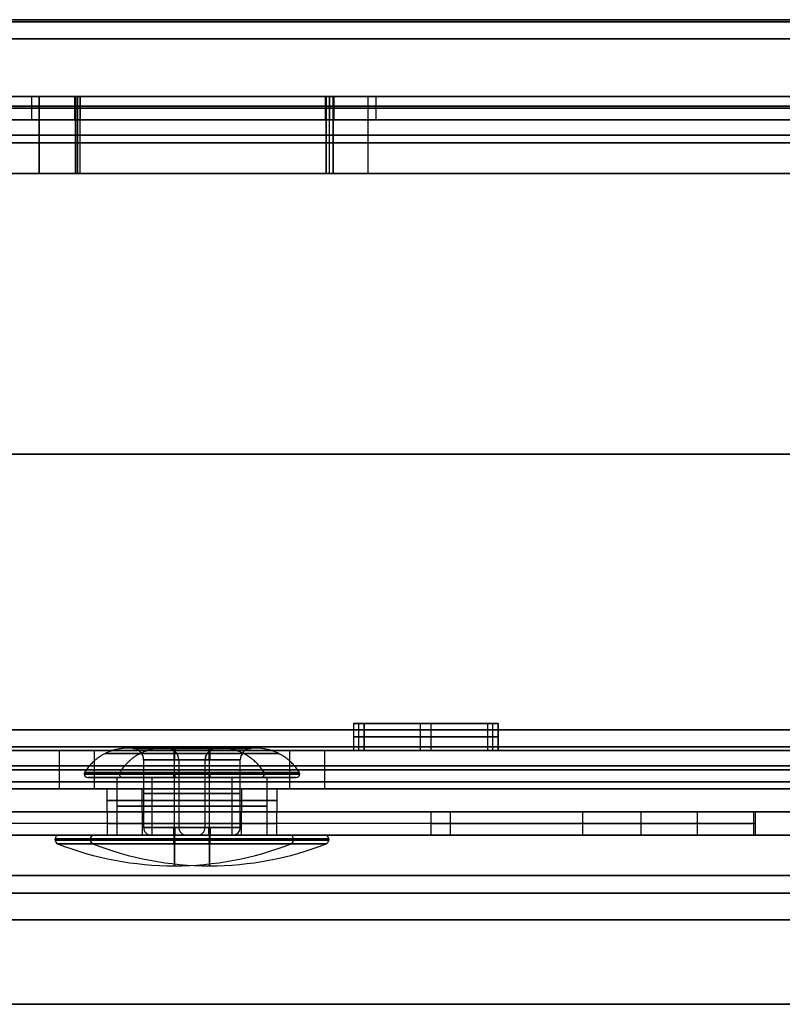
# Model space of a CAD drawing. Units: millimetres. Extents: x -261 to 261, y 0 to 26.
# Drawn here: x 10 to 30, y 0 to 26 of the extents above; entities that cross this region are included whole.
import ezdxf

# ---------------------------------------------------------------- set-up
doc = ezdxf.new("R2010")
doc.units = ezdxf.units.MM
doc.header["$MEASUREMENT"] = 0
for name, color, linetype in [('2', 7, 'Continuous'), ('3', 7, 'Continuous'), ('4', 7, 'Continuous')]:
    doc.layers.add(name, color=color, linetype=linetype)

msp = doc.modelspace()

# ---------------------------------------------------------------- linework, layer by layer
at = {"layer": '2'}
for p, q in [((10.8, 6.6, -210.791), (10.8, 5.6, -210.791)), ((11.714, 6.6, -224.761), (11.714, 5.6, -224.761)), ((13.8, 5.6, -213.791), (13.8, 6.6, -213.791)), ((13.8, 5.6, -207.791), (13.8, 6.6, -207.791)), ((14.714, 5.6, -227.761), (14.714, 6.6, -227.761)), ((14.714, 5.6, -221.761), (14.714, 6.6, -221.761)), ((16.8, 5.6, -210.791), (16.8, 6.6, -210.791)), ((17.714, 5.6, -224.761), (17.714, 6.6, -224.761))]:
    msp.add_line(p, q, dxfattribs=at)
at = {"layer": '2', "extrusion": (2.74907e-18, 1, -2.82189e-18)}
msp.add_arc((0, 0, 6.6), 231.5, 45.74899, 134.25101, dxfattribs=at)
at = {"layer": '2', "extrusion": (-2.74907e-18, 1, 2.82189e-18)}
msp.add_arc((0, 0, 6.6), 231.5, 225.74899, 314.25101, dxfattribs=at)
at = {"layer": '2', "extrusion": (-3.16379e-18, 1, -3.25848e-18)}
msp.add_arc((0, 0, 6.6), 201.5, 45.84469, 134.15531, dxfattribs=at)
at = {"layer": '2', "extrusion": (3.16379e-18, 1, 3.25848e-18)}
msp.add_arc((0, 0, 6.6), 201.5, 225.84469, 314.15531, dxfattribs=at)
at = {"layer": '2', "extrusion": (1.4803e-16, 1, 0)}
for centre in [(-13.8, -210.791, 6.6), (-14.714, -224.761, 6.6), (-13.8, -210.791, 5.6), (-14.714, -224.761, 5.6)]:
    msp.add_arc(centre, 3, 180, 0, dxfattribs=at)
at = {"layer": '2', "extrusion": (-1.4803e-16, 1, 0)}
for centre in [(-13.8, -210.791, 6.6), (-14.714, -224.761, 6.6), (-13.8, -210.791, 5.6), (-14.714, -224.761, 5.6)]:
    msp.add_arc(centre, 3, 0, 180, dxfattribs=at)
at = {"layer": '2', "extrusion": (0, 1, 0)}
for centre, radius, start, end in [((0, 0, 6.1), 231.5, 45.74899, 134.25101), ((0, 0, 6.1), 231.5, 225.74899, 314.25101), ((0, 0, 6.1), 201.5, 45.84469, 134.15531), ((0, 0, 6.1), 201.5, 225.84469, 314.15531), ((-13.8, -210.791, 6.1), 3, 180, 0), ((-13.8, -210.791, 6.1), 3, 0, 180), ((-14.714, -224.761, 6.1), 3, 180, 0), ((-14.714, -224.761, 6.1), 3, 0, 180)]:
    msp.add_arc(centre, radius, start, end, dxfattribs=at)
at = {"layer": '2', "extrusion": (2.74907e-18, 1, -2.82805e-18)}
msp.add_arc((0, 0, 5.6), 231.5, 45.74899, 134.25101, dxfattribs=at)
at = {"layer": '2', "extrusion": (-2.74907e-18, 1, 2.82805e-18)}
msp.add_arc((0, 0, 5.6), 231.5, 225.74899, 314.25101, dxfattribs=at)
at = {"layer": '2', "extrusion": (-3.16379e-18, 1, -3.26649e-18)}
msp.add_arc((0, 0, 5.6), 201.5, 45.84469, 134.15531, dxfattribs=at)
at = {"layer": '2', "extrusion": (3.16379e-18, 1, 3.26649e-18)}
msp.add_arc((0, 0, 5.6), 201.5, 225.84469, 314.15531, dxfattribs=at)
at = {"layer": '2'}
for points in [[(18.733, 6.6, 208.058), (18.596, 6.6, 206.665), (18.459, 6.6, 205.272)], [(18.459, 6.6, 205.272), (20.201, 6.6, 205.1), (21.942, 6.6, 204.929)], [(21.942, 6.6, -204.929), (20.201, 6.6, -205.1), (18.459, 6.6, -205.272)], [(18.459, 6.6, -205.272), (18.596, 6.6, -206.665), (18.733, 6.6, -208.058)], [(22.217, 6.6, 207.715), (20.475, 6.6, 207.887), (18.733, 6.6, 208.058)], [(18.733, 6.6, -208.058), (20.475, 6.6, -207.887), (22.217, 6.6, -207.715)], [(21.942, 6.6, 204.929), (22.079, 6.6, 206.322), (22.217, 6.6, 207.715)], [(22.217, 6.6, -207.715), (22.079, 6.6, -206.322), (21.942, 6.6, -204.929)]]:
    msp.add_open_spline(points, degree=2, dxfattribs=at)
at = {"layer": '3'}
for p, q in [((18.591, 7.3, 206.608), (22.085, 7.3, 206.379)), ((18.596, 6.6, 206.665), (18.596, 7.3, 206.665)), ((18.596, 6.6, -206.665), (18.596, 7.3, -206.665)), ((22.074, 7.3, -206.265), (18.602, 7.3, -206.722)), ((20.521, 7.3, -207.882), (20.155, 7.3, -205.105)), ((20.201, 6.6, 205.1), (20.201, 7.3, 205.1)), ((20.201, 6.6, -205.1), (20.201, 7.3, -205.1)), ((20.429, 7.3, 207.891), (20.246, 7.3, 205.096)), ((20.475, 6.6, 207.887), (20.475, 7.3, 207.887)), ((20.475, 6.6, -207.887), (20.475, 7.3, -207.887)), ((22.079, 6.6, 206.322), (22.079, 7.3, 206.322)), ((22.079, 6.6, -206.322), (22.079, 7.3, -206.322)), ((21.942, 6.95, 204.929), (18.459, 6.95, 205.272)), ((18.459, 6.95, 205.272), (18.733, 6.95, 208.058)), ((18.733, 6.95, -208.058), (18.459, 6.95, -205.272)), ((18.459, 6.95, -205.272), (21.942, 6.95, -204.929)), ((18.733, 6.95, 208.058), (22.217, 6.95, 207.715)), ((22.217, 6.95, -207.715), (18.733, 6.95, -208.058)), ((22.217, 6.95, 207.715), (21.942, 6.95, 204.929)), ((21.942, 6.95, -204.929), (22.217, 6.95, -207.715))]:
    msp.add_line(p, q, dxfattribs=at)
for points in [[(18.459, 7.3, 205.272), (18.459, 6.95, 205.272), (18.459, 6.6, 205.272)], [(18.459, 7.3, 205.272), (20.201, 7.3, 205.1), (21.942, 7.3, 204.929)], [(18.733, 7.3, 208.058), (18.596, 7.3, 206.665), (18.459, 7.3, 205.272)], [(18.459, 7.3, -205.272), (18.459, 6.95, -205.272), (18.459, 6.6, -205.272)], [(18.459, 7.3, -205.272), (18.596, 7.3, -206.665), (18.733, 7.3, -208.058)], [(21.942, 7.3, -204.929), (20.201, 7.3, -205.1), (18.459, 7.3, -205.272)], [(18.733, 6.6, 208.058), (18.733, 6.95, 208.058), (18.733, 7.3, 208.058)], [(18.733, 7.3, 208.058), (20.475, 7.3, 207.887), (22.217, 7.3, 207.715)], [(18.733, 7.3, -208.058), (18.733, 6.95, -208.058), (18.733, 6.6, -208.058)], [(22.217, 7.3, -207.715), (20.475, 7.3, -207.887), (18.733, 7.3, -208.058)], [(21.942, 7.3, 204.929), (21.942, 6.95, 204.929), (21.942, 6.6, 204.929)], [(21.942, 7.3, 204.929), (22.079, 7.3, 206.322), (22.217, 7.3, 207.715)], [(21.942, 7.3, -204.929), (21.942, 6.95, -204.929), (21.942, 6.6, -204.929)], [(22.217, 7.3, -207.715), (22.079, 7.3, -206.322), (21.942, 7.3, -204.929)], [(22.217, 7.3, 207.715), (22.217, 6.95, 207.715), (22.217, 6.6, 207.715)], [(22.217, 6.6, -207.715), (22.217, 6.95, -207.715), (22.217, 7.3, -207.715)], [(18.459, 6.6, 205.272), (20.201, 6.6, 205.1), (21.942, 6.6, 204.929)], [(18.733, 6.6, 208.058), (18.596, 6.6, 206.665), (18.459, 6.6, 205.272)], [(18.459, 6.6, -205.272), (18.596, 6.6, -206.665), (18.733, 6.6, -208.058)], [(21.942, 6.6, -204.929), (20.201, 6.6, -205.1), (18.459, 6.6, -205.272)], [(22.217, 6.6, 207.715), (20.475, 6.6, 207.887), (18.733, 6.6, 208.058)], [(18.733, 6.6, -208.058), (20.475, 6.6, -207.887), (22.217, 6.6, -207.715)], [(21.942, 6.6, 204.929), (22.079, 6.6, 206.322), (22.217, 6.6, 207.715)], [(22.217, 6.6, -207.715), (22.079, 6.6, -206.322), (21.942, 6.6, -204.929)]]:
    msp.add_open_spline(points, degree=2, dxfattribs=at)
at = {"layer": '4', "extrusion": (-1, 0, 0)}
for p, q in [((10.083, 23.6, 196.176), (10.083, 23, 196.176)), ((10.283, 21.6, -196.176), (10.283, 23.6, -196.176)), ((11.214, 23.6, 194.978), (11.214, 23, 194.978)), ((11.225, 21.6, -195.177), (11.225, 23.6, -195.177)), ((11.283, 21.6, -197.176), (11.283, 23.6, -197.176)), ((11.283, 23.6, 197.376), (11.283, 23, 197.376)), ((11.34, 23.6, -197.174), (11.34, 21.6, -197.174)), ((11.351, 23, 197.374), (11.351, 23.6, 197.374)), ((17.729, 23, 194.494), (17.729, 23.6, 194.494)), ((17.747, 23.6, -194.693), (17.747, 21.6, -194.693)), ((17.838, 21.6, -194.689), (17.838, 23.6, -194.689)), ((17.838, 23.6, 194.489), (17.838, 23, 194.489)), ((17.929, 23.6, -196.685), (17.929, 21.6, -196.685)), ((17.947, 23, 196.884), (17.947, 23.6, 196.884)), ((18.838, 21.6, -195.689), (18.838, 23.6, -195.689)), ((19.038, 23.6, 195.689), (19.038, 23, 195.689)), ((18.812, 21.6, -195.917), (10.317, 21.6, -195.917)), ((14.576, 21.6, -194.956), (14.576, 21.6, -196.961)), ((28.976, 0, 233.308), (28.976, 0, 232.703))]:
    msp.add_line(p, q, dxfattribs=at)
at = {"layer": '4'}
for p, q in [((10.083, 23.6, -196.176), (10.083, 23, -196.176)), ((11.214, 23, -194.978), (11.214, 23.6, -194.978)), ((11.283, 23.6, -197.376), (11.283, 23, -197.376)), ((11.351, 23.6, -197.374), (11.351, 23, -197.374)), ((17.729, 23.6, -194.494), (17.729, 23, -194.494)), ((17.838, 23.6, -194.489), (17.838, 23, -194.489)), ((17.947, 23.6, -196.884), (17.947, 23, -196.884)), ((19.038, 23.6, -195.689), (19.038, 23, -195.689)), ((12.05, 5, -210.791), (12.05, 5.6, -210.791)), ((12.964, 5, -224.761), (12.964, 5.6, -224.761)), ((13.8, 5, -212.541), (13.8, 5.6, -212.541)), ((13.8, 5, -209.041), (13.8, 5.6, -209.041)), ((14.714, 5, -226.511), (14.714, 5.6, -226.511)), ((14.714, 5, -223.011), (14.714, 5.6, -223.011)), ((15.55, 5.6, -210.791), (15.55, 5, -210.791)), ((16.464, 5.6, -224.761), (16.464, 5, -224.761)), ((28.976, 0, -232.703), (28.976, 0, -233.308))]:
    msp.add_line(p, q, dxfattribs=at)
at = {"layer": '4', "extrusion": (1, 0, 0)}
for p, q in [((10.283, 23.6, 196.176), (10.283, 21.6, 196.176)), ((11.225, 23.6, 195.177), (11.225, 21.6, 195.177)), ((11.283, 23.6, 197.176), (11.283, 21.6, 197.176)), ((11.34, 23.6, 197.174), (11.34, 21.6, 197.174)), ((17.747, 21.6, 194.693), (17.747, 23.6, 194.693)), ((17.838, 21.6, 194.689), (17.838, 23.6, 194.689)), ((17.929, 21.6, 196.685), (17.929, 23.6, 196.685)), ((18.838, 21.6, 195.689), (18.838, 23.6, 195.689)), ((10.317, 21.6, 195.917), (18.812, 21.6, 195.917)), ((14.576, 21.6, 194.956), (14.576, 21.6, 196.961)), ((0.5, 5, -216.528), (27.529, 5, -216.528)), ((12.05, 5, -210.791), (12.05, 4.4, -210.791)), ((12.964, 5, -224.761), (12.964, 4.4, -224.761)), ((13.8, 4.4, -209.041), (13.8, 5, -209.041)), ((13.8, 4.4, -212.541), (13.8, 5, -212.541)), ((14.714, 4.4, -223.011), (14.714, 5, -223.011)), ((14.714, 4.4, -226.511), (14.714, 5, -226.511)), ((14.814, 5, -200.153), (14.814, 5, -209.365)), ((14.814, 5, -212.217), (14.814, 5, -223.014)), ((14.814, 5, -226.508), (14.814, 5, -233.43)), ((15.55, 4.4, -210.791), (15.55, 5, -210.791)), ((16.464, 4.4, -224.761), (16.464, 5, -224.761)), ((20.466, 5, -199.654), (20.466, 4.4, -199.654)), ((20.976, 5, -199.628), (20.976, 4.4, -199.628)), ((24.425, 4.4, -232.621), (24.425, 5, -232.621)), ((27.399, 5, -215.508), (27.399, 4.4, -215.508)), ((28.863, 5, -227.018), (28.863, 4.4, -227.018)), ((28.902, 5, -227.649), (28.902, 4.4, -227.649)), ((25.936, 4.7, -203.997), (28.863, 4.7, -227.018)), ((0.5, 4.4, -216.528), (27.529, 4.4, -216.528)), ((14.814, 4.4, -200.153), (14.814, 4.4, -209.365)), ((14.814, 4.4, -212.217), (14.814, 4.4, -223.014)), ((14.814, 4.4, -226.508), (14.814, 4.4, -233.43))]:
    msp.add_line(p, q, dxfattribs=at)
at = {"layer": '4', "extrusion": (0, 1, 0)}
for p, q in [((13, 6.357, -210.791), (13, 4.6, -210.791)), ((13.8, 4.6, -209.991), (13.8, 6.357, -209.991)), ((13.8, 4.6, -211.591), (13.8, 6.357, -211.591)), ((13.914, 6.357, -224.761), (13.914, 4.6, -224.761)), ((14.6, 4.6, -210.791), (14.6, 6.357, -210.791)), ((14.714, 4.6, -223.961), (14.714, 6.357, -223.961)), ((14.714, 4.6, -225.561), (14.714, 6.357, -225.561)), ((15.514, 4.6, -224.761), (15.514, 6.357, -224.761)), ((11.55, 5.9, -210.791), (12.3, 5.9, -210.791)), ((12.3, 5.9, -210.791), (12.3, 4.4, -210.791)), ((12.464, 5.9, -224.761), (13.214, 5.9, -224.761)), ((13.214, 5.9, -224.761), (13.214, 4.4, -224.761)), ((13.8, 4.4, -209.291), (13.8, 5.9, -209.291)), ((13.8, 4.4, -212.291), (13.8, 5.9, -212.291)), ((13.8, 5.9, -208.541), (13.8, 5.9, -209.291)), ((13.8, 5.9, -212.291), (13.8, 5.9, -213.041)), ((14.714, 4.4, -223.261), (14.714, 5.9, -223.261)), ((14.714, 4.4, -226.261), (14.714, 5.9, -226.261)), ((14.714, 5.9, -222.511), (14.714, 5.9, -223.261)), ((14.714, 5.9, -226.261), (14.714, 5.9, -227.011)), ((15.3, 4.4, -210.791), (15.3, 5.9, -210.791)), ((15.3, 5.9, -210.791), (16.05, 5.9, -210.791)), ((16.214, 4.4, -224.761), (16.214, 5.9, -224.761)), ((16.214, 5.9, -224.761), (16.964, 5.9, -224.761)), ((10.8, 4.4, -210.791), (12.3, 4.4, -210.791)), ((11.714, 4.4, -224.761), (13.214, 4.4, -224.761)), ((13.2, 4.4, -210.791), (14.4, 4.4, -210.791)), ((13.8, 4.4, -207.791), (13.8, 4.4, -209.291)), ((13.8, 4.4, -212.291), (13.8, 4.4, -213.791)), ((13.8, 4.4, -210.191), (13.8, 4.4, -211.391)), ((14.114, 4.4, -224.761), (15.314, 4.4, -224.761)), ((14.714, 4.4, -221.761), (14.714, 4.4, -223.261)), ((14.714, 4.4, -226.261), (14.714, 4.4, -227.761)), ((14.714, 4.4, -224.161), (14.714, 4.4, -225.361)), ((15.3, 4.4, -210.791), (16.8, 4.4, -210.791)), ((16.214, 4.4, -224.761), (17.714, 4.4, -224.761)), ((10.7, 4.268, -210.791), (10.7, 4.3, -210.791)), ((11.614, 4.268, -224.761), (11.614, 4.3, -224.761)), ((13.8, 4.268, -213.891), (13.8, 4.3, -213.891)), ((13.8, 4.268, -207.691), (13.8, 4.3, -207.691)), ((14.714, 4.268, -227.861), (14.714, 4.3, -227.861)), ((14.714, 4.268, -221.661), (14.714, 4.3, -221.661)), ((16.9, 4.3, -210.791), (16.9, 4.268, -210.791)), ((17.814, 4.3, -224.761), (17.814, 4.268, -224.761))]:
    msp.add_line(p, q, dxfattribs=at)
at = {"layer": '4', "extrusion": (-2.80627e-15, -1, -1.77659e-14)}
msp.add_arc((0, 0, -25.544), 201.407, 45.5, 135.4, dxfattribs=at)
at = {"layer": '4', "extrusion": (0, -1, 6.12323e-17)}
for centre, radius, start, end in [((0, 0, -25.6), 201.178, 45.5, 135.4), ((0, 0, -25.6), 191.799, 45.5, 135.4), ((0, 0, -25.6), 191.799, 45.5, 135.4), ((0, 0, -25.1), 191.299, 45.5, 135.4), ((0, 0, -23.6), 192.799, 45, 135), ((11.283, 196.176, -23.6), 1, 86.7084, 266.7084), ((0, 0, -23.6), 195.5, 84.79158, 86.70842), ((0, 0, -23.6), 197.5, 84.79158, 86.70842), ((0, 0, -23.35), 191.299, 45, 135), ((0, 0, -22.6), 192.799, 75.74297, 104.25703), ((11.283, 196.176, -22.6), 1, 86.7084, 266.7084), ((0, 0, -22.6), 195.5, 84.79158, 86.70842), ((0, 0, -22.6), 197.5, 84.79158, 86.70842), ((17.838, 195.689, -22.6), 1, 264.7916, 84.7916), ((11.283, 196.176, -21.6), 1, 86.7084, 266.7084), ((0, 0, -21.6), 195.5, 84.79158, 86.70842), ((0, 0, -21.6), 197.5, 84.79158, 86.70842), ((17.838, 195.689, -21.6), 1, 264.7916, 84.7916), ((0, 0, -3.348), 237.299, 45.5, 135.4), ((0, 0, -2.891), 235.299, 45, 135), ((0, 0), 235.299, 45, 135)]:
    msp.add_arc(centre, radius, start, end, dxfattribs=at)
at = {"layer": '4', "extrusion": (2.80627e-15, -1, 1.76434e-14)}
msp.add_arc((0, 0, -25.544), 201.407, 225.5, 315.4, dxfattribs=at)
at = {"layer": '4', "extrusion": (0, -1, -1.83697e-16)}
for centre, radius, start, end in [((0, 0, -25.6), 201.178, 225.5, 315.4), ((0, 0, -25.6), 191.799, 225.5, 315.4), ((0, 0, -25.6), 191.799, 225.5, 315.4), ((0, 0, -25.1), 191.299, 225.5, 315.4), ((0, 0, -23.6), 192.799, 225, 315), ((0, 0, -23.6), 195.5, 273.29158, 275.20842), ((0, 0, -23.6), 197.5, 273.29158, 275.20842), ((0, 0, -23.35), 191.299, 225, 315), ((0, 0, -22.6), 192.799, 255.74297, 284.25703), ((11.283, -196.176, -22.6), 1, 93.2916, 273.2916), ((0, 0, -22.6), 195.5, 273.29158, 275.20842), ((0, 0, -22.6), 197.5, 273.29158, 275.20842), ((17.838, -195.689, -22.6), 1, 275.2084, 95.2084), ((11.283, -196.176, -21.6), 1, 93.2916, 273.2916), ((0, 0, -21.6), 195.5, 273.29158, 275.20842), ((0, 0, -21.6), 197.5, 273.29158, 275.20842), ((17.838, -195.689, -21.6), 1, 275.2084, 95.2084), ((0, 0, -3.348), 237.299, 225.5, 315.4), ((0, 0, -2.891), 235.299, 225, 315), ((0, 0), 235.299, 225, 315)]:
    msp.add_arc(centre, radius, start, end, dxfattribs=at)
at = {"layer": '4', "extrusion": (-3.19505e-14, -1, 3.15631e-14)}
msp.add_arc((0, 0, -25.1), 191.299, 45.5, 135.4, dxfattribs=at)
at = {"layer": '4', "extrusion": (3.19505e-14, -1, -3.16855e-14)}
msp.add_arc((0, 0, -25.1), 191.299, 225.5, 315.4, dxfattribs=at)
at = {"layer": '4', "extrusion": (8.62052e-27, -1, 1.04344e-13)}
msp.add_arc((0, 0, -23.6), 200.813, 45, 135, dxfattribs=at)
at = {"layer": '4', "extrusion": (-8.62052e-27, -1, -1.04466e-13)}
msp.add_arc((0, 0, -23.6), 200.813, 225, 315, dxfattribs=at)
at = {"layer": '4', "extrusion": (-5.41373e-16, 1, 1.20311e-15)}
msp.add_arc((0, 0, 23.6), 198.9, 90.14403, 179.85597, dxfattribs=at)
at = {"layer": '4', "extrusion": (-4.30741e-15, 1, 5.40039e-17)}
for centre in [(0, 0, 23.6), (0, 0, 23)]:
    msp.add_arc(centre, 193, 90.14843, 179.85157, dxfattribs=at)
at = {"layer": '4', "extrusion": (1.14187e-15, 1, 5.41373e-16)}
msp.add_arc((0, 0, 23.6), 198.9, 180.14403, 269.85597, dxfattribs=at)
at = {"layer": '4', "extrusion": (-7.22841e-18, 1, 4.30741e-15)}
for centre in [(0, 0, 23.6), (0, 0, 23)]:
    msp.add_arc(centre, 193, 180.14843, 269.85157, dxfattribs=at)
at = {"layer": '4', "extrusion": (0, 1, 0)}
for centre, radius, start, end in [((-11.283, -196.176, 23.6), 1.2, 266.7084, 86.7084), ((0, 0, 23.6), 195.3, 264.79158, 266.70842), ((0, 0, 23.6), 197.7, 264.79158, 266.70842), ((-17.838, -195.689, 23.6), 1.2, 84.7916, 264.7916), ((0, 0, 23.3), 193, 180.14843, 269.85157), ((-11.283, -196.176, 23.3), 1.2, 266.7084, 86.7084), ((0, 0, 23.3), 195.3, 264.79158, 266.70842), ((0, 0, 23.3), 197.7, 264.79158, 266.70842), ((-17.838, -195.689, 23.3), 1.2, 84.7916, 264.7916), ((-11.283, -196.176, 23), 1.2, 266.7084, 86.7084), ((0, 0, 23), 195.3, 264.79158, 266.70842), ((0, 0, 23), 197.7, 264.79158, 266.70842), ((-17.838, -195.689, 23), 1.2, 84.7916, 264.7916), ((0, 0, 14.3), 199.5, 226.56935, 269.8564), ((0, 0, 14.3), 200.1, 226.56935, 269.8564), ((-13.8, -210.791, 6.357), 0.8, 180, 0), ((-13.8, -210.791, 6.357), 0.8, 0, 180), ((-14.714, -224.761, 6.357), 0.8, 180, 0), ((-14.714, -224.761, 6.357), 0.8, 0, 180), ((-13.8, -210.791, 5.9), 1.5, 0, 180), ((-13.8, -210.791, 5.9), 1.5, 180, 0), ((-14.714, -224.761, 5.9), 1.5, 0, 180), ((-14.714, -224.761, 5.9), 1.5, 180, 0), ((-13.8, -210.791, 5.6), 1.75, 180, 0), ((-13.8, -210.791, 5.6), 1.75, 0, 180), ((-14.714, -224.761, 5.6), 1.75, 180, 0), ((-14.714, -224.761, 5.6), 1.75, 0, 180), ((-13.8, -210.791, 5.478), 0.8, 0, 180), ((-13.8, -210.791, 5.478), 0.8, 180, 0), ((-14.714, -224.761, 5.478), 0.8, 0, 180), ((-14.714, -224.761, 5.478), 0.8, 180, 0), ((-13.8, -210.791, 5.3), 1.75, 180, 0), ((-13.8, -210.791, 5.3), 1.75, 0, 180), ((-13.8, -210.791, 5.15), 1.5, 0, 180), ((-13.8, -210.791, 5.15), 1.5, 180, 0), ((-14.714, -224.761, 5.3), 1.75, 180, 0), ((-14.714, -224.761, 5.3), 1.75, 0, 180), ((-14.714, -224.761, 5.15), 1.5, 0, 180), ((-14.714, -224.761, 5.15), 1.5, 180, 0), ((-13.8, -210.791, 4.4), 3, 0, 180), ((-13.8, -210.791, 4.4), 3, 180, 0), ((-13.8, -210.791, 4.4), 3, 0, 180), ((-13.8, -210.791, 4.4), 3, 180, 0), ((-14.714, -224.761, 4.4), 3, 0, 180), ((-14.714, -224.761, 4.4), 3, 180, 0), ((-14.714, -224.761, 4.4), 3, 0, 180), ((-14.714, -224.761, 4.4), 3, 180, 0), ((-13.8, -210.791, 4.6), 0.8, 0, 180), ((-13.8, -210.791, 4.6), 0.8, 180, 360), ((-14.714, -224.761, 4.6), 0.8, 0, 180), ((-14.714, -224.761, 4.6), 0.8, 180, 360), ((-13.8, -210.791, 4.3), 3.1, 180, 0), ((-13.8, -210.791, 4.3), 3.1, 0, 180), ((-13.8, -210.791, 4.284), 3.1, 180, 0), ((-13.8, -210.791, 4.284), 3.1, 0, 180), ((-13.8, -210.791, 4.268), 3.1, 0, 180), ((-13.8, -210.791, 4.268), 3.1, 180, 0), ((-14.714, -224.761, 4.3), 3.1, 180, 0), ((-14.714, -224.761, 4.3), 3.1, 0, 180), ((-14.714, -224.761, 4.284), 3.1, 180, 0), ((-14.714, -224.761, 4.284), 3.1, 0, 180), ((-14.714, -224.761, 4.268), 3.1, 0, 180), ((-14.714, -224.761, 4.268), 3.1, 180, 0), ((0, 0, 2.2), 234.5, 255.85519, 269.87783), ((0, 0, 2.2), 235.1, 255.85519, 269.87783)]:
    msp.add_arc(centre, radius, start, end, dxfattribs=at)
at = {"layer": '4', "extrusion": (0, 1, 6.12323e-17)}
for centre, radius, start, end in [((-11.283, 196.176, 23.6), 1.2, 273.2916, 93.2916), ((0, 0, 23.6), 195.3, 93.29158, 95.20842), ((0, 0, 23.6), 197.7, 93.29158, 95.20842), ((-17.838, 195.689, 23.6), 1.2, 95.2084, 275.2084), ((0, 0, 23.3), 193, 90.14843, 179.85157), ((-11.283, 196.176, 23.3), 1.2, 273.2916, 93.2916), ((0, 0, 23.3), 195.3, 93.29158, 95.20842), ((0, 0, 23.3), 197.7, 93.29158, 95.20842), ((-17.838, 195.689, 23.3), 1.2, 95.2084, 275.2084), ((-11.283, 196.176, 23), 1.2, 273.2916, 93.2916), ((0, 0, 23), 195.3, 93.29158, 95.20842), ((0, 0, 23), 197.7, 93.29158, 95.20842), ((-17.838, 195.689, 23), 1.2, 95.2084, 275.2084), ((0, 0, 14.3), 199.5, 90.1436, 133.43065), ((0, 0, 14.3), 200.1, 90.1436, 133.43065), ((0, 0, 2.2), 234.5, 90.12217, 104.14481), ((0, 0, 2.2), 235.1, 90.12217, 104.14481)]:
    msp.add_arc(centre, radius, start, end, dxfattribs=at)
at = {"layer": '4', "extrusion": (3.64299e-15, -1, -1.75347e-15)}
msp.add_arc((11.283, -196.176, -23.6), 1, 93.2916, 273.2916, dxfattribs=at)
at = {"layer": '4', "extrusion": (-3.68469e-15, -1, -1.38661e-15)}
msp.add_arc((17.838, 195.689, -23.6), 1, 264.7916, 84.7916, dxfattribs=at)
at = {"layer": '4', "extrusion": (-3.36218e-15, -1, -2.2739e-15)}
msp.add_arc((17.838, -195.689, -23.6), 1, 275.2084, 95.2084, dxfattribs=at)
at = {"layer": '4', "extrusion": (-1.65287e-16, 1, 1.52547e-15)}
msp.add_arc((0, 0, 23), 198.9, 90.14403, 179.85597, dxfattribs=at)
at = {"layer": '4', "extrusion": (1.46424e-15, 1, 1.65287e-16)}
msp.add_arc((0, 0, 23), 198.9, 180.14403, 269.85597, dxfattribs=at)
at = {"layer": '4', "extrusion": (2.31995e-16, 1, 2.93227e-16)}
msp.add_arc((0, 0, 22.4), 199.5, 90.1436, 179.8564, dxfattribs=at)
at = {"layer": '4', "extrusion": (2.31995e-16, 1, -2.31995e-16)}
msp.add_arc((0, 0, 22.4), 199.5, 180.1436, 269.8564, dxfattribs=at)
at = {"layer": '4', "extrusion": (-3.9158e-16, 1, -3.65947e-16)}
msp.add_arc((0, 0, 22.4), 200.1, 90.1436, 179.8564, dxfattribs=at)
at = {"layer": '4', "extrusion": (-4.27179e-16, 1, 3.9158e-16)}
msp.add_arc((0, 0, 22.4), 200.1, 180.1436, 269.8564, dxfattribs=at)
at = {"layer": '4', "extrusion": (1.65552e-30, -1, 1.1376e-16)}
msp.add_arc((0, 0, -21.6), 191.299, 45, 135, dxfattribs=at)
at = {"layer": '4', "extrusion": (-1.65552e-30, -1, -2.36225e-16)}
msp.add_arc((0, 0, -21.6), 191.299, 225, 315, dxfattribs=at)
at = {"layer": '4', "extrusion": (7.16092e-28, -1, -3.98705e-13)}
msp.add_arc((0, 0, -21.6), 192.799, 75.74297, 104.25703, dxfattribs=at)
at = {"layer": '4', "extrusion": (-7.16092e-28, -1, 3.98582e-13)}
msp.add_arc((0, 0, -21.6), 192.799, 255.74297, 284.25703, dxfattribs=at)
at = {"layer": '4', "extrusion": (-3.48913e-15, -1, 6.93322e-14)}
msp.add_arc((0, 0, -7.14), 237.029, 45.5, 135.4, dxfattribs=at)
at = {"layer": '4', "extrusion": (3.48913e-15, -1, -6.94546e-14)}
msp.add_arc((0, 0, -7.14), 237.029, 225.5, 315.4, dxfattribs=at)
at = {"layer": '4', "extrusion": (6.46596e-19, -1, 6.32253e-17)}
msp.add_arc((0, 0, -6.696), 237.299, 45.5, 135.4, dxfattribs=at)
at = {"layer": '4', "extrusion": (-6.46596e-19, -1, -1.8569e-16)}
msp.add_arc((0, 0, -6.696), 237.299, 225.5, 315.4, dxfattribs=at)
at = {"layer": '4', "extrusion": (-1.10694e-55, 1, -6.27782e-43)}
for centre in [(-13.8, -210.791, 6.655), (-14.714, -224.761, 6.655)]:
    msp.add_arc(centre, 1.071, 180, 0, dxfattribs=at)
at = {"layer": '4'}
for centre, radius, start, end in [((12.7, 6.357, -210.791), 0.3, 360, 84.4302), ((13.614, 6.357, -224.761), 0.3, 360, 84.4302), ((14.9, 6.357, -210.791), 0.3, 95.5698, 180), ((15.814, 6.357, -224.761), 0.3, 95.5698, 180), ((11.55, 6, -210.791), 0.1, 187.9116, 270), ((12.464, 6, -224.761), 0.1, 187.9116, 270), ((16.05, 6, -210.791), 0.1, 270, 352.0884), ((16.964, 6, -224.761), 0.1, 270, 352.0884), ((10.8, 4.3, -210.791), 0.1, 90, 180), ((11.714, 4.3, -224.761), 0.1, 90, 180), ((13.2, 4.6, -210.791), 0.2, 180, 270), ((14.114, 4.6, -224.761), 0.2, 180, 270), ((14.4, 4.6, -210.791), 0.2, 270, 0), ((15.314, 4.6, -224.761), 0.2, 270, 0), ((16.8, 4.3, -210.791), 0.1, 0, 90), ((17.714, 4.3, -224.761), 0.1, 0, 90), ((10.8, 4.268, -210.791), 0.1, 180, 248.5627), ((13.8, 11.908, -210.791), 8.308, 248.5627, 270), ((11.714, 4.268, -224.761), 0.1, 180, 248.5627), ((14.714, 11.908, -224.761), 8.308, 248.5627, 270), ((13.8, 11.908, -210.791), 8.308, 270, 291.4373), ((14.714, 11.908, -224.761), 8.308, 270, 291.4373), ((16.8, 4.268, -210.791), 0.1, 291.4373, 360), ((17.714, 4.268, -224.761), 0.1, 291.4373, 360)]:
    msp.add_arc(centre, radius, start, end, dxfattribs=at)
at = {"layer": '4', "extrusion": (5.21845e-55, 1, 2.95954e-42)}
for centre in [(-13.8, -210.791, 6.655), (-14.714, -224.761, 6.655)]:
    msp.add_arc(centre, 1.071, 0, 180, dxfattribs=at)
at = {"layer": '4', "extrusion": (0.008172, 0, 0.999967)}
for centre, start, end in [((14.422, 6.357, -210.671), 0, 84.4302), ((15.45, 6.357, -224.633), 0, 84.4302), ((16.622, 6.357, -210.671), 95.5698, 180), ((17.65, 6.357, -224.633), 95.5698, 180)]:
    msp.add_arc(centre, 0.3, start, end, dxfattribs=at)
at = {"layer": '4', "extrusion": (-0.999967, 0, 0.008172)}
for centre, start, end in [((-6.357, -211.771, -15.522), 90, 174.4302), ((-6.357, -209.571, -15.522), 185.5698, 270), ((-6.357, -225.733, -16.55), 90, 174.4302), ((-6.357, -223.533, -16.55), 185.5698, 270)]:
    msp.add_arc(centre, 0.3, start, end, dxfattribs=at)
at = {"layer": '4', "extrusion": (4.83884e-17, 1, 2.72528e-16)}
msp.add_arc((0, 0, 6.2), 199.5, 90.1436, 179.8564, dxfattribs=at)
at = {"layer": '4', "extrusion": (2.11296e-16, 1, -4.83884e-17)}
msp.add_arc((0, 0, 6.2), 199.5, 180.1436, 269.8564, dxfattribs=at)
at = {"layer": '4', "extrusion": (-4.4653e-17, 1, -4.4606e-17)}
msp.add_arc((0, 0, 6.2), 200.1, 90.1436, 179.8564, dxfattribs=at)
at = {"layer": '4', "extrusion": (-1.05838e-16, 1, 4.4653e-17)}
msp.add_arc((0, 0, 6.2), 200.1, 180.1436, 269.8564, dxfattribs=at)
at = {"layer": '4', "extrusion": (1.56935e-09, -6.5165e-10, 1)}
for centre in [(11.55, 5.972, -210.791), (12.464, 5.972, -224.761)]:
    msp.add_arc(centre, 0.1, 148.5881, 172.0884, dxfattribs=at)
at = {"layer": '4', "extrusion": (0.005843, 0, 0.999983)}
for centre, start, end in [((12.781, 5.972, -210.707), 148.5881, 172.0884), ((13.777, 5.972, -224.671), 148.5881, 172.0884), ((17.281, 5.972, -210.707), 7.9116, 31.4119), ((18.277, 5.972, -224.671), 7.9116, 31.4119)]:
    msp.add_arc(centre, 0.1, start, end, dxfattribs=at)
at = {"layer": '4', "extrusion": (1.06024e-53, 1, -5.73972e-42)}
for centre in [(-13.8, -210.791, 5.986), (-14.714, -224.761, 5.986)]:
    msp.add_arc(centre, 2.349, 180, 360, dxfattribs=at)
at = {"layer": '4', "extrusion": (3.18099e-53, 1, -1.72192e-41)}
for centre in [(-13.8, -210.791, 5.986), (-14.714, -224.761, 5.986)]:
    msp.add_arc(centre, 2.349, 360, 180, dxfattribs=at)
at = {"layer": '4', "extrusion": (0.008632, 0, 0.999963)}
for centre, start, end in [((13.369, 6, -210.664), 187.9116, 270), ((14.404, 6, -224.626), 187.9116, 270), ((17.869, 6, -210.664), 270, 352.0884), ((18.904, 6, -224.626), 270, 352.0884)]:
    msp.add_arc(centre, 0.1, start, end, dxfattribs=at)
at = {"layer": '4', "extrusion": (4.754e-17, 1, -7.9455e-33)}
for centre in [(-13.8, -210.791, 6.025), (-14.714, -224.761, 6.025)]:
    msp.add_arc(centre, 2.335, 0, 180, dxfattribs=at)
at = {"layer": '4', "extrusion": (-4.754e-17, 1, 7.9455e-33)}
for centre in [(-13.8, -210.791, 6.025), (-14.714, -224.761, 6.025)]:
    msp.add_arc(centre, 2.335, 180, 0, dxfattribs=at)
at = {"layer": '4', "extrusion": (4.93432e-17, 1, 2.13041e-33)}
for centre in [(-13.8, -210.791, 5.9), (-14.714, -224.761, 5.9)]:
    msp.add_arc(centre, 2.25, 180, 0, dxfattribs=at)
at = {"layer": '4', "extrusion": (-4.93432e-17, 1, -7.6847e-33)}
for centre in [(-13.8, -210.791, 5.9), (-14.714, -224.761, 5.9)]:
    msp.add_arc(centre, 2.25, 0, 180, dxfattribs=at)
at = {"layer": '4', "extrusion": (-0.999963, 0, 0.008632)}
for centre, start, end in [((-6, -212.914, -15.619), 277.9116, 0), ((-6, -208.414, -15.619), 0, 82.0884), ((-6, -226.876, -16.654), 277.9116, 0), ((-6, -222.376, -16.654), 0, 82.0884)]:
    msp.add_arc(centre, 0.1, start, end, dxfattribs=at)
at = {"layer": '4', "extrusion": (-0.999983, 0, 0.005843)}
for centre, start, end in [((-5.972, -212.957, -15.031), 238.5881, 262.0884), ((-5.972, -208.457, -15.031), 97.9116, 121.4119), ((-5.972, -226.921, -16.027), 238.5881, 262.0884), ((-5.972, -222.421, -16.027), 97.9116, 121.4119)]:
    msp.add_arc(centre, 0.1, start, end, dxfattribs=at)
at = {"layer": '4', "extrusion": (1.56939e-09, 6.51667e-10, 1)}
for centre in [(16.05, 5.972, -210.791), (16.964, 5.972, -224.761)]:
    msp.add_arc(centre, 0.1, 7.9116, 31.4119, dxfattribs=at)
at = {"layer": '4', "extrusion": (-1.32438e-27, -1, 2.92078e-14)}
msp.add_arc((0, 0, -5.782), 235.299, 45, 135, dxfattribs=at)
at = {"layer": '4', "extrusion": (1.32438e-27, -1, -2.93302e-14)}
msp.add_arc((0, 0, -5.782), 235.299, 225, 315, dxfattribs=at)
at = {"layer": '4', "extrusion": (4.65879e-15, 1, 9.99051e-15)}
msp.add_arc((0, 0, 5.6), 233.9, 90.12248, 179.87752, dxfattribs=at)
at = {"layer": '4', "extrusion": (2.4827e-15, 1, 1.86571e-15)}
msp.add_arc((0, 0, 5.6), 200.7, 90.14274, 179.85726, dxfattribs=at)
at = {"layer": '4', "extrusion": (9.92927e-15, 1, -4.65879e-15)}
msp.add_arc((0, 0, 5.6), 233.9, 180.12248, 269.87752, dxfattribs=at)
at = {"layer": '4', "extrusion": (1.80447e-15, 1, -2.4827e-15)}
msp.add_arc((0, 0, 5.6), 200.7, 180.14274, 269.85726, dxfattribs=at)
at = {"layer": '4', "extrusion": (9.98737e-15, 1, 8.53407e-15)}
msp.add_arc((0, 0, 5), 233.9, 90.12248, 179.87752, dxfattribs=at)
at = {"layer": '4', "extrusion": (2.25307e-15, 1, 1.48251e-15)}
msp.add_arc((0, 0, 5), 200.7, 90.14274, 179.85726, dxfattribs=at)
at = {"layer": '4', "extrusion": (-3.25761e-15, 1, 6.05942e-14)}
msp.add_arc((0, 0, 5), 200.7, 264.14727, 269.85726, dxfattribs=at)
at = {"layer": '4', "extrusion": (-2.70187e-15, 1, 5.4788e-14)}
msp.add_arc((0, 0, 5), 233.9, 264.00608, 269.87752, dxfattribs=at)
at = {"layer": '4', "extrusion": (8.47284e-15, 1, -9.98737e-15)}
msp.add_arc((0, 0, 5), 233.9, 180.12248, 269.87752, dxfattribs=at)
at = {"layer": '4', "extrusion": (1.42128e-15, 1, -2.25307e-15)}
msp.add_arc((0, 0, 5), 200.7, 180.14274, 269.85726, dxfattribs=at)
at = {"layer": '4', "extrusion": (-1.28731e-31, 1, -1.67837e-16)}
msp.add_arc((-13.8, -210.791, 5), 1.75, 0, 180, dxfattribs=at)
at = {"layer": '4', "extrusion": (1.28857e-31, 1, -1.99557e-16)}
msp.add_arc((-13.8, -210.791, 5), 1.75, 180, 360, dxfattribs=at)
at = {"layer": '4', "extrusion": (-3.9926e-30, 1, -1.58603e-17)}
msp.add_arc((-13.8, -210.791, 5), 1.75, 180, 0, dxfattribs=at)
at = {"layer": '4', "extrusion": (-1.28794e-31, 1, 1.58603e-17)}
msp.add_arc((-13.8, -210.791, 5), 1.75, 0, 180, dxfattribs=at)
at = {"layer": '4', "extrusion": (4.40213e-34, 1, -1.67837e-16)}
msp.add_arc((-14.714, -224.761, 5), 1.75, 0, 180, dxfattribs=at)
at = {"layer": '4', "extrusion": (-4.40213e-34, 1, -1.99557e-16)}
msp.add_arc((-14.714, -224.761, 5), 1.75, 180, 0, dxfattribs=at)
at = {"layer": '4', "extrusion": (1.80311e-30, 1, 0)}
msp.add_arc((-14.714, -224.761, 5), 1.75, 180, 0, dxfattribs=at)
at = {"layer": '4', "extrusion": (-1.80311e-30, 1, 0)}
msp.add_arc((-14.714, -224.761, 5), 1.75, 0, 180, dxfattribs=at)
at = {"layer": '4', "extrusion": (1.20067e-15, 1, -3.48688e-17)}
msp.add_arc((-20.976, -204.628, 5), 5, 84.1473, 172.7544, dxfattribs=at)
at = {"layer": '4', "extrusion": (2.76105e-15, 1, -2.16496e-15)}
msp.add_arc((-23.902, -227.649, 5), 5, 172.7544, 264.0061, dxfattribs=at)
at = {"layer": '4', "extrusion": (0, 1, -1.83697e-16)}
for centre, radius, start, end in [((0, 0, 4.7), 200.7, 264.14727, 269.85726), ((0, 0, 4.7), 233.9, 264.00608, 269.87752), ((-13.8, -210.791, 4.7), 1.75, 0, 180), ((-13.8, -210.791, 4.7), 1.75, 180, 0), ((-14.714, -224.761, 4.7), 1.75, 0, 180), ((-14.714, -224.761, 4.7), 1.75, 180, 0), ((-20.976, -204.628, 4.7), 5, 84.1473, 172.7544), ((-23.902, -227.649, 4.7), 5, 172.7544, 264.0061), ((-20.976, -204.628, 4.4), 5, 84.1473, 172.7544), ((-23.902, -227.649, 4.4), 5, 172.7544, 264.0061)]:
    msp.add_arc(centre, radius, start, end, dxfattribs=at)
at = {"layer": '4', "extrusion": (-4.28329e-18, 1, 6.3117e-17)}
msp.add_arc((0, 0, 4.4), 234.5, 90.12217, 179.87783, dxfattribs=at)
at = {"layer": '4', "extrusion": (1.17306e-17, 1, -4.07701e-16)}
msp.add_arc((0, 0, 4.4), 200.7, 264.14727, 269.85726, dxfattribs=at)
at = {"layer": '4', "extrusion": (1.03842e-20, 1, -2.70749e-16)}
msp.add_arc((0, 0, 4.4), 233.9, 264.00608, 269.87752, dxfattribs=at)
at = {"layer": '4', "extrusion": (1.88462e-18, 1, 4.28329e-18)}
msp.add_arc((0, 0, 4.4), 234.5, 180.12217, 269.87783, dxfattribs=at)
at = {"layer": '4', "extrusion": (-6.14705e-18, 1, 5.27191e-17)}
msp.add_arc((0, 0, 4.4), 235.1, 90.12217, 179.87783, dxfattribs=at)
at = {"layer": '4', "extrusion": (-8.51327e-18, 1, 6.14705e-18)}
msp.add_arc((0, 0, 4.4), 235.1, 180.12217, 269.87783, dxfattribs=at)
at = {"layer": '4', "extrusion": (0.004429, 0, 0.99999)}
for centre, start, end in [((11.733, 4.3, -210.728), 90, 180), ((12.71, 4.3, -224.694), 90, 180), ((17.733, 4.3, -210.728), 0, 90), ((18.71, 4.3, -224.694), 0, 90)]:
    msp.add_arc(centre, 0.1, start, end, dxfattribs=at)
at = {"layer": '4', "extrusion": (-3.17207e-17, 1, -1.83697e-16)}
for centre in [(-13.8, -210.791, 4.4), (-14.714, -224.761, 4.4)]:
    msp.add_arc(centre, 1.75, 0, 180, dxfattribs=at)
at = {"layer": '4', "extrusion": (3.17207e-17, 1, -1.83697e-16)}
for centre, end in [((-13.8, -210.791, 4.4), 360), ((-14.714, -224.761, 4.4), 0)]:
    msp.add_arc(centre, 1.75, 180, end, dxfattribs=at)
at = {"layer": '4', "extrusion": (-9.25186e-18, 1, -1.85037e-17)}
for centre in [(-13.8, -210.791, 4.4), (-14.714, -224.761, 4.4)]:
    msp.add_arc(centre, 1.5, 0, 180, dxfattribs=at)
at = {"layer": '4', "extrusion": (9.25186e-18, 1, 1.85037e-17)}
for centre in [(-13.8, -210.791, 4.4), (-14.714, -224.761, 4.4)]:
    msp.add_arc(centre, 1.5, 180, 0, dxfattribs=at)
at = {"layer": '4', "extrusion": (-0.01871, 0, 0.999825)}
for centre, start, end in [((-4.6, 9.253, -211.012), 270, 0), ((-4.6, 9.906, -224.997), 270, 0), ((-4.6, 10.453, -211.012), 0, 90), ((-4.6, 11.106, -224.997), 0, 90)]:
    msp.add_arc(centre, 0.2, start, end, dxfattribs=at)
at = {"layer": '4', "extrusion": (-2.31296e-17, 1, 1.73103e-18)}
for centre in [(-13.8, -210.791, 4.4), (-14.714, -224.761, 4.4)]:
    msp.add_arc(centre, 0.6, 0, 180, dxfattribs=at)
at = {"layer": '4', "extrusion": (2.31296e-17, 1, -1.73103e-18)}
for centre in [(-13.8, -210.791, 4.4), (-14.714, -224.761, 4.4)]:
    msp.add_arc(centre, 0.6, 180, 360, dxfattribs=at)
at = {"layer": '4', "extrusion": (-0.999825, 0, -0.01871)}
for centre, start, end in [((-4.6, -210.412, -9.853), 0, 90), ((-4.6, -211.612, -9.853), 270, 0), ((-4.6, -224.397, -10.506), 0, 90), ((-4.6, -225.597, -10.506), 270, 0)]:
    msp.add_arc(centre, 0.2, start, end, dxfattribs=at)
at = {"layer": '4', "extrusion": (-0.99999, 0, 0.004429)}
for centre, start, end in [((-4.3, -213.728, -14.733), 180, 270), ((-4.3, -207.728, -14.733), 90, 180), ((-4.3, -227.694, -15.71), 180, 270), ((-4.3, -221.694, -15.71), 90, 180)]:
    msp.add_arc(centre, 0.1, start, end, dxfattribs=at)
at = {"layer": '4', "extrusion": (0.006544, 0, 0.999979)}
for centre, start, end in [((12.179, 4.268, -210.696), 180, 248.5627), ((13.185, 4.268, -224.66), 180, 248.5627), ((18.179, 4.268, -210.696), 291.4373, 0), ((19.185, 4.268, -224.66), 291.4373, 0)]:
    msp.add_arc(centre, 0.1, start, end, dxfattribs=at)
at = {"layer": '4', "extrusion": (-3.6562e-16, 1, -3.09648e-44)}
for centre in [(-13.8, -210.791, 4.175), (-14.714, -224.761, 4.175)]:
    msp.add_arc(centre, 3.037, 0, 180, dxfattribs=at)
at = {"layer": '4', "extrusion": (-3.6562e-16, 1, 1.85219e-44)}
for centre in [(-13.8, -210.791, 4.175), (-14.714, -224.761, 4.175)]:
    msp.add_arc(centre, 3.037, 180, 0, dxfattribs=at)
at = {"layer": '4', "extrusion": (-0.999979, 0, 0.006544)}
for centre, start, end in [((-4.268, -213.696, -15.179), 270, 338.5627), ((-4.268, -207.696, -15.179), 21.4373, 90), ((-4.268, -227.66, -16.185), 270, 338.5627), ((-4.268, -221.66, -16.185), 21.4373, 90)]:
    msp.add_arc(centre, 0.1, start, end, dxfattribs=at)
at = {"layer": '4', "extrusion": (-1, 0, 0)}
for centre, start, end in [((-11.908, -210.791, -13.8), 0, 21.4373), ((-11.908, -210.791, -13.8), 338.5627, 0), ((-11.908, -224.761, -14.714), 0, 21.4373), ((-11.908, -224.761, -14.714), 338.5627, 0)]:
    msp.add_arc(centre, 8.308, start, end, dxfattribs=at)
at = {"layer": '4', "extrusion": (2.66967e-18, -1, 5.85997e-17)}
msp.add_arc((0, 0), 237.299, 45.5, 135.4, dxfattribs=at)
at = {"layer": '4', "extrusion": (-2.66967e-18, -1, -1.81064e-16)}
msp.add_arc((0, 0), 237.299, 225.5, 315.4, dxfattribs=at)
at = {"layer": '4', "extrusion": (-2.61281e-14, 1, 6.92158e-15)}
msp.add_arc((0, 0), 234.5, 90.12217, 104.14481, dxfattribs=at)
at = {"layer": '4', "extrusion": (1.7179e-13, 1, 1.40767e-13)}
msp.add_arc((0, 0), 234.5, 255.85519, 269.87783, dxfattribs=at)
at = {"layer": '4', "extrusion": (-2.7659e-14, 1, -5.61148e-15)}
msp.add_arc((0, 0), 235.1, 90.12217, 104.14481, dxfattribs=at)
at = {"layer": '4', "extrusion": (1.71353e-13, 1, 1.4214e-13)}
msp.add_arc((0, 0), 235.1, 255.85519, 269.87783, dxfattribs=at)
at = {"layer": '4'}
for points, weights in [([(12.729, 6.655, -210.791), (12.207, 6.706, -210.791), (11.738, 6.472, -210.791), (11.464, 6.025, -210.791)], [1.25236646652, 1.1248897983, 1.12488982869, 1.2523665577]), ([(13.643, 6.655, -224.761), (13.121, 6.706, -224.761), (12.652, 6.472, -224.761), (12.379, 6.025, -224.761)], [1.25236646652, 1.1248897983, 1.12488982869, 1.2523665577]), ([(13.8, 6.025, -208.456), (13.8, 6.472, -208.729), (13.8, 6.706, -209.198), (13.8, 6.655, -209.72)], [1.28539147446, 1.15455315184, 1.15455315184, 1.28539147446]), ([(13.8, 6.025, -213.126), (13.8, 6.472, -212.853), (13.8, 6.706, -212.384), (13.8, 6.655, -211.862)], [1.28539147446, 1.15455315184, 1.15455315184, 1.28539147446]), ([(14.714, 6.025, -222.426), (14.714, 6.472, -222.699), (14.714, 6.706, -223.168), (14.714, 6.655, -223.69)], [1.28539147446, 1.15455315184, 1.15455315184, 1.28539147446]), ([(14.714, 6.025, -227.097), (14.714, 6.472, -226.823), (14.714, 6.706, -226.354), (14.714, 6.655, -225.832)], [1.28539147446, 1.15455315184, 1.15455315184, 1.28539147446]), ([(16.135, 6.025, -210.791), (15.862, 6.472, -210.791), (15.392, 6.706, -210.791), (14.87, 6.655, -210.791)], [1.2523665577, 1.12488982869, 1.1248897983, 1.25236646652]), ([(17.05, 6.025, -224.761), (16.776, 6.472, -224.761), (16.307, 6.706, -224.761), (15.785, 6.655, -224.761)], [1.2523665577, 1.12488982869, 1.1248897983, 1.25236646652])]:
    msp.add_rational_spline(points, weights, degree=3, dxfattribs=at)
for points in [[(12.006, 6.522, -210.791), (12.006, 6.522, -209.735), (12.755, 6.522, -208.997), (13.8, 6.522, -208.997), (14.845, 6.522, -208.997), (15.593, 6.522, -209.735), (15.593, 6.522, -210.791)], [(15.593, 6.522, -210.791), (15.593, 6.522, -211.848), (14.845, 6.522, -212.585), (13.8, 6.522, -212.585), (12.755, 6.522, -212.585), (12.006, 6.522, -211.848), (12.006, 6.522, -210.791)], [(12.92, 6.522, -224.761), (12.92, 6.522, -223.705), (13.669, 6.522, -222.967), (14.714, 6.522, -222.967), (15.759, 6.522, -222.967), (16.508, 6.522, -223.705), (16.508, 6.522, -224.761)], [(16.508, 6.522, -224.761), (16.508, 6.522, -225.818), (15.759, 6.522, -226.555), (14.714, 6.522, -226.555), (13.669, 6.522, -226.555), (12.92, 6.522, -225.818), (12.92, 6.522, -224.761)]]:
    msp.add_rational_spline(points, [1.15675898815, 0.938030763414, 0.948198678195, 1.18726273249, 0.948198678195, 0.938030763414, 1.15675898815], degree=3, knots=[0.042532, 0.042532, 0.042532, 0.042532, 1, 1, 1, 1.957468, 1.957468, 1.957468, 1.957468], dxfattribs=at)
for points in [[(25.936, 4.4, -203.997), (25.936, 4.7, -203.997), (25.936, 5, -203.997)], [(25.936, 5, -203.997), (27.399, 5, -215.508), (28.863, 5, -227.018)], [(25.936, 4.4, -203.997), (27.399, 4.4, -215.508), (28.863, 4.4, -227.018)]]:
    msp.add_open_spline(points, degree=2, dxfattribs=at)

doc.saveas('drawing.dxf')
